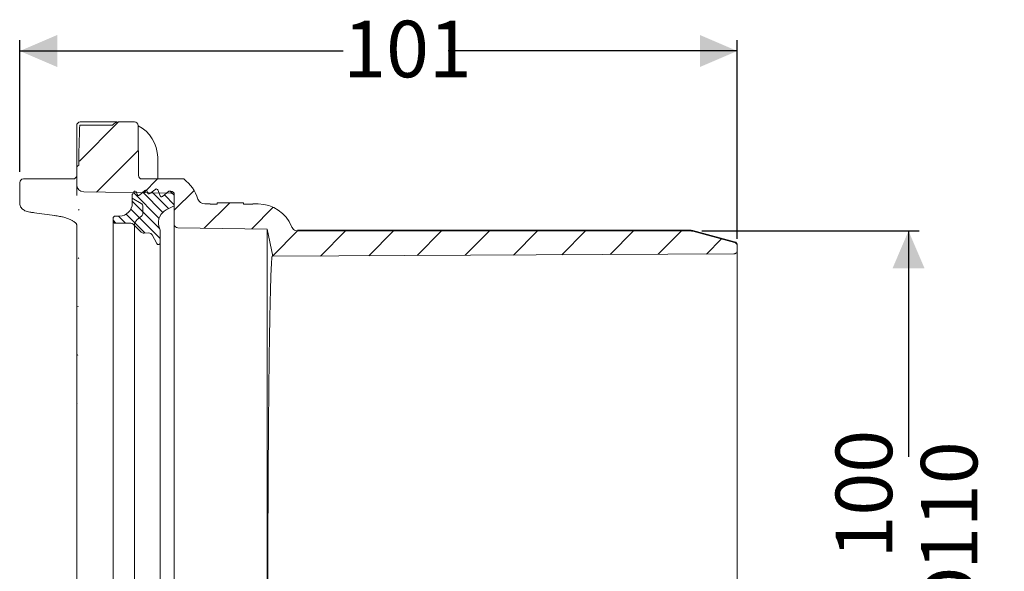
# Model space of a CAD drawing. Units: millimetres. Extents: x 161 to 299, y 88 to 243.
import ezdxf

# ---------------------------------------------------------------- set-up
doc = ezdxf.new("R2010")
doc.units = ezdxf.units.MM
doc.header["$LTSCALE"] = 1.5
doc.layers.add('MAßLINIE_MAßZEICHNUNGEN', color=7, linetype='Continuous')
doc.styles.add('SLDTEXTSTYLE0', font='TXT', dxfattribs={"width": 0.7})
doc.dimstyles.new('SLDDIMSTYLE0', dxfattribs={"dimtxt": 7.9375, "dimasz": 5.25, "dimexe": 0, "dimexo": 0.0625, "dimgap": 1.984375, "dimtad": 0, "dimdec": 0, "dimrnd": 1e-09, "dimzin": 12, "dimdsep": 46, "dimtxsty": 'SLDTEXTSTYLE0', "dimsah": 1, "dimcen": 0.09, "dimadec": 0, "dimazin": 3, "dimtfac": 1, "dimtdec": 0, "dimtofl": 0, "dimtmove": 0, "dimatfit": 3, "dimfxl": 0, "dimfrac": 2, "dimtolj": 1, "dimtzin": 12, "dimarcsym": 0})
pattern_1 = [(135.0000000000002, (0, 0), (-0.6735192090801843, -0.6735192090801888), [])]

# ---------------------------------------------------------------- blocks, each defined once
blk = doc.blocks.new('_D')
at = {"layer": 'MAßLINIE_MAßZEICHNUNGEN', "color": 7}
for p, q in [((161.1260087285843, 221.8789025307287), (161.1260087285842, 240.3275606184221)), ((261.8108693722142, 212.4674924660508), (261.810869372214, 240.3275606184228)), ((161.1260087285842, 238.8275606184221), (206.5200413377875, 238.8275606184224)), ((261.810869372214, 238.8275606184228), (221.248513440221, 238.8275606184226))]:
    blk.add_line(p, q, dxfattribs=at)
for points in [[(161.1260087285842, 238.8275606184221), (166.3760087285843, 236.5775606184221), (166.3760087285842, 241.0775606184221)], [(261.810869372214, 238.8275606184228), (256.560869372214, 241.0775606184228), (256.560869372214, 236.5775606184228)]]:
    blk.add_solid(points, dxfattribs=at)
at = {"layer": 'MAßLINIE_MAßZEICHNUNGEN', "color": 7, "insert": (206.5200413377876, 243.0770130083513), "char_height": 7.937499999999999, "attachment_point": 1, "style": 'SLDTEXTSTYLE0'}
blk.add_mtext('101', dxfattribs=at)
blk = doc.blocks.new('_D_1')
at = {"layer": 'MAßLINIE_MAßZEICHNUNGEN', "color": 7}
for p, q in [((256.8347305017605, 213.5813602539115), (287.3391954802435, 213.5813602539115)), ((285.8391954802435, 213.5813602539115), (285.8391954802435, 181.9045910688073)), ((285.8391954802435, 103.7676999014687), (285.8391954802435, 149.9488031567961)), ((256.8347305017605, 103.7676999014687), (287.3391954802435, 103.7676999014687))]:
    blk.add_line(p, q, dxfattribs=at)
for points in [[(285.8391954802435, 213.5813602539115), (283.5891954802435, 208.3313602539115), (288.0891954802435, 208.3313602539115)], [(285.8391954802435, 103.7676999014687), (288.0891954802435, 109.0176999014687), (283.5891954802435, 109.0176999014687)]]:
    blk.add_solid(points, dxfattribs=at)
at = {"layer": 'MAßLINIE_MAßZEICHNUNGEN', "color": 7, "char_height": 7.937499999999999, "attachment_point": 1, "rotation": 90.00000000000036, "style": 'SLDTEXTSTYLE0'}
for s, insert in [('DN 100', (275.6072197719346, 149.9488031567959)), ('110', (287.5722664086948, 166.0442896263628)), ('OD', (287.5722664086949, 151.0806324968069))]:
    blk.add_mtext(s, dxfattribs=dict(at, insert=insert))

msp = doc.modelspace()

# ---------------------------------------------------------------- hatches: boundary and pattern name
at = {"linetype": 'Continuous', "lineweight": 18}
h = msp.add_hatch(dxfattribs=at)
h.set_pattern_fill('ANSI31', scale=1.5, angle=2.8e-322, style=0)
h.set_pattern_definition([(45, (0, 0), (-3.367596045400933, 3.367596045400933), [])])
edge = h.paths.add_edge_path(flags=0)
edge.add_arc((180.4320939895345, 216.1745300776859), 6, 18.31769841121323, 51.56679365914945)
edge.add_line((184.1617052293288, 220.8745300776859), (178.2763399198377, 220.8745300776858))
edge.add_arc((178.2763399198377, 221.3745300776859), 0.5, 180.499999999972, 270, ccw=False)
edge.add_line((177.7763589583056, 221.3701668099369), (177.7151947284486, 228.3788933454348))
edge.add_arc((177.2152137669166, 228.3745300776858), 0.5, 0.4999999999785481, 90.00000000000325)
edge.add_line((177.2152137669165, 228.8745300776859), (174.9625669461711, 228.8745300776858))
edge.add_spline(control_points=[(174.9625669461711, 228.8745300776858), (174.8909774141079, 228.8745300776866), (174.8188241408594, 228.8628367573314), (174.7502170726176, 228.8423884985229), (174.6426803026215, 228.8103372862986), (174.5411996721936, 228.756057772094), (174.4489737721721, 228.6921373491334), (174.3576858752143, 228.6288670423826), (174.2762669521973, 228.552402366242), (174.188490649278, 228.4843440640804), (174.1696871411366, 228.4697645614559), (174.1502144160296, 228.455061200272), (174.1280915804447, 228.4463025496406), (174.1189093888634, 228.4426672286718), (174.1089550052354, 228.4402987703691), (174.0990793685075, 228.4402987703691)], knot_values=[0, 0, 0, 0, 0.0002147685961896771, 0.0002147685961896771, 0.0002147685961896771, 0.000553187211322841, 0.000553187211322841, 0.000553187211322841, 0.0008854770759335818, 0.0008854770759335818, 0.0008854770759335818, 0.0009569930959356643, 0.0009569930959356643, 0.0009569930959356643, 0.0009866108367278536, 0.0009866108367278536, 0.0009866108367278536, 0.0009866108367278536], weights=[1, 1, 1, 1, 1, 1, 1, 1, 1, 1, 1, 1, 1, 1, 1, 1], degree=3, periodic=0)
edge.add_line((174.0990793685075, 228.4402987703693), (169.610869372214, 228.4402987703695))
edge.add_arc((169.610869372214, 228.3745300776858), 0.06576869268364663, 90, 176.2290095630318)
edge.add_ellipse((169.6108693722144, 171.5780233376603), major_axis=(4.035493474675662e-13, -57.29650674004101), ratio=0.008726535498377612, start_angle=187.5419808743037, end_angle=206.5736966097856)
edge.add_arc((169.6108693722141, 222.3745300776858), 0.5, 116.5736966097153, 180)
edge.add_line((169.1108693722141, 222.3745300776858), (169.1108693722141, 220.4208452158367))
edge.add_line((169.1108693722141, 220.4208452158367), (169.1108693722141, 220.0615593122739))
edge.add_arc((170.1108693722141, 220.0615593122739), 1, 180.0000000000041, 269.2499999999381)
edge.add_line((170.0977797766417, 219.0616449846999), (182.3174141699998, 218.9016812079764))
edge.add_arc((182.3108693722141, 218.4017240441894), 0.5, -7.958078640513122e-13, 89.24999999999682, ccw=False)
edge.add_line((182.8108693722141, 218.4017240441894), (182.8108693722141, 214.5065025175155))
edge.add_arc((183.3091451554903, 214.5065025175155), 0.4982757832761252, 180, 269.2499999999438)
edge.add_line((183.3026229270037, 214.0082694227345), (195.8172269788123, 213.8444442816637))
edge.add_line((195.8172269788123, 213.8444442816637), (196.6234534060013, 210.0291777246966))
edge.add_spline(control_points=[(196.6234534060013, 210.0291777246965), (218.1867980478439, 210.1423031469175), (239.7501426972705, 210.2554271235034), (261.3134873541326, 210.3685496827403)], knot_values=[0.1313531476956621, 0.1313531476956621, 0.1313531476956621, 0.1313531476956621, 0.1960440718314033, 0.1960440718314033, 0.1960440718314033, 0.1960440718314033], weights=[1, 1, 1, 1], degree=3, periodic=0)
edge.add_spline(control_points=[(261.3134873541326, 210.3685496827403), (261.3322518245254, 210.3686481222425), (261.3510404961819, 210.3698084523875), (261.3696745006238, 210.3720195421456), (261.4251589956599, 210.3786032691749), (261.4802705209727, 210.3948602294796), (261.5304494753292, 210.4194355665211), (261.5620517390225, 210.434912897436), (261.5921750251716, 210.4538518632137), (261.6198221577965, 210.4756208066978), (261.663920252265, 210.5103429943207), (261.7026161919549, 210.5531789984768), (261.7327075929551, 210.6005581060552), (261.7628216302448, 210.6479728546191), (261.7851526575315, 210.7012485626643), (261.797859689924, 210.7559618604177), (261.8064767962095, 210.7930649610794), (261.8108693722144, 210.831400099062), (261.8108693722143, 210.8694907094463)], knot_values=[0.00293085713961555, 0.00293085713961555, 0.00293085713961555, 0.00293085713961555, 0.002987284340612289, 0.002987284340612289, 0.002987284340612289, 0.003156365292484251, 0.003156365292484251, 0.003156365292484251, 0.003261931658269425, 0.003261931658269425, 0.003261931658269425, 0.003431793246816596, 0.003431793246816596, 0.003431793246816596, 0.003601780749967282, 0.003601780749967282, 0.003601780749967282, 0.003716881009778134, 0.003716881009778134, 0.003716881009778134, 0.003716881009778134], weights=[1, 1, 1, 1, 1, 1, 1, 1, 1, 1, 1, 1, 1, 1, 1, 1, 1, 1, 1], degree=3, periodic=0)
edge.add_line((261.8108693722178, 210.8694907094461), (261.8108693722142, 211.4940214536675))
edge.add_spline(control_points=[(261.8108693722143, 211.4940214536675), (261.8108693722143, 211.535998381713), (261.8055195323233, 211.5783019980202), (261.7950677566607, 211.6189569223669), (261.7811200597052, 211.6732101500333), (261.7576363864536, 211.7258079455956), (261.7265436273296, 211.7724039893401), (261.6955030682975, 211.8189218052966), (261.6560253726121, 211.8607353953435), (261.6113567660701, 211.8943826700621), (261.5667320165043, 211.9279969088783), (261.515699026749, 211.9543837380061), (261.4624692777654, 211.9713507397491), (261.4551247266686, 211.9736918180679), (261.4477239672981, 211.9758633612027), (261.4402788947655, 211.9778618540076)], knot_values=[0.0004884871717290204, 0.0004884871717290204, 0.0004884871717290204, 0.0004884871717290204, 0.0006153999298169526, 0.0006153999298169526, 0.0006153999298169526, 0.000784912021856668, 0.000784912021856668, 0.000784912021856668, 0.0009541367600071641, 0.0009541367600071641, 0.0009541367600071641, 0.001123196133523219, 0.001123196133523219, 0.001123196133523219, 0.001146276627378827, 0.001146276627378827, 0.001146276627378827, 0.001146276627378827], weights=[1, 1, 1, 1, 1, 1, 1, 1, 1, 1, 1, 1, 1, 1, 1, 1], degree=3, periodic=0)
edge.add_spline(control_points=[(261.4402788947654, 211.9778618540076), (259.4913758391123, 212.5010090385561), (257.5424658638212, 213.0241304456458), (255.5935495468622, 213.5472282247714)], knot_values=[0.1140017978735869, 0.1140017978735869, 0.1140017978735869, 0.1140017978735869, 0.1200554863507573, 0.1200554863507573, 0.1200554863507573, 0.1200554863507573], weights=[1, 1, 1, 1], degree=3, periodic=0)
edge.add_spline(control_points=[(255.5935495468622, 213.5472282247714), (255.5445134354687, 213.5603897344492), (255.4943256937973, 213.5698279613158), (255.4438582364096, 213.5753778534245), (255.4076460118297, 213.5793601015866), (255.3711610316699, 213.5813602539039), (255.334730501761, 213.581360253904)], knot_values=[0.002770051874947181, 0.002770051874947181, 0.002770051874947181, 0.002770051874947181, 0.002923046643130124, 0.002923046643130124, 0.002923046643130124, 0.003032582045269552, 0.003032582045269552, 0.003032582045269552, 0.003032582045269552], weights=[1, 1, 1, 1, 1, 1, 1], degree=3, periodic=0)
edge.add_line((255.3347305017605, 213.5813602539115), (200.1747935023991, 213.5813602539036))
edge.add_spline(control_points=[(200.1747935023991, 213.5813602539036), (200.062853499589, 213.5813602539036), (199.9493710124654, 213.6007134850229), (199.8437476152093, 213.6377845273768), (199.7381300814752, 213.6748535117882), (199.6374591653477, 213.7306554712868), (199.5500313302466, 213.8005521570943), (199.4624825209484, 213.8705455591871), (199.3858021165367, 213.9565976317873), (199.326302961629, 214.0515908995031), (199.293912541751, 214.1033037655374), (199.2661434429205, 214.1582086137281), (199.2436832748348, 214.2149439701024)], knot_values=[6.938893903907228e-18, 6.938893903907228e-18, 6.938893903907228e-18, 6.938893903907228e-18, 0.0003358200084305611, 0.0003358200084305611, 0.0003358200084305611, 0.000671608353854672, 0.000671608353854672, 0.000671608353854672, 0.001007864123164676, 0.001007864123164676, 0.001007864123164676, 0.001189083151503786, 0.001189083151503786, 0.001189083151503786, 0.001189083151503786], weights=[1, 1, 1, 1, 1, 1, 1, 1, 1, 1, 1, 1, 1], degree=3, periodic=0)
edge.add_arc((194.5947181529393, 212.374530077686), 5, 21.59742576395334, 90.00000000000033)
edge.add_line((194.5947181529393, 217.374530077686), (193.8447181529393, 217.374530077686))
edge.add_line((193.8447181529393, 217.374530077686), (193.8447181529393, 217.324530077686))
edge.add_line((193.8447181529393, 217.324530077686), (192.5254903505319, 217.324530077686))
edge.add_line((192.5254903505317, 217.324530077686), (192.5254903505317, 217.5245272885732))
edge.add_line((192.5254903209486, 217.524530077686), (188.8108693722141, 217.5245300776859))
edge.add_line((188.8108693722141, 217.5245300776859), (188.8108693722141, 217.3245300776859))
edge.add_line((188.8108693722141, 217.3245300776859), (187.827393079869, 217.3245300776859))
edge.add_line((187.827393079869, 217.3245300776859), (187.827393079869, 217.3745300776859))
edge.add_line((187.827393079869, 217.3745300776859), (187.077393079869, 217.3745300776859))
edge.add_arc((187.077393079869, 218.3745300776859), 1, 198.3176984111126, 270, ccw=False)
h = msp.add_hatch(dxfattribs=at)
h.set_pattern_fill('ANSI31', scale=0.3, angle=90.0000000000002, style=0)
h.set_pattern_definition(pattern_1)
edge = h.paths.add_edge_path(flags=0)
edge.add_arc((179.2558314833327, 212.8072241095972), 0.4999999999999974, 27.49999999999642, 92.00000000002592, ccw=False)
edge.add_line((179.6993368999218, 213.0380984162147), (180.3391166639196, 211.8090929243771))
edge.add_arc((180.5608693722142, 211.9245300776858), 0.2500000000000001, 207.500000000001, 360.0000000000008)
edge.add_line((180.8108693722142, 211.9245300776858), (180.8108693722141, 213.6745300776858))
edge.add_line((180.8108693722141, 213.6745300776858), (180.656920444363, 214.2490752981971))
edge.add_arc((182.5887720969411, 214.7667133884021), 1.999999999999965, 116.99999999999989, 195.0000000000006, ccw=False)
edge.add_line((181.680791097462, 216.5487264367788), (182.8108693722141, 217.1245300776858))
edge.add_line((182.8108693722141, 217.1245300776858), (182.8108693722141, 218.6745300776858))
edge.add_arc((182.3108693722141, 218.6745300776858), 0.5000000000000002, 0, 90)
edge.add_line((182.3108693722141, 219.1745300776858), (182.0608693722141, 219.1745300776858))
edge.add_line((182.0608693722141, 219.1745300776858), (181.1560823306383, 218.4153236048056))
edge.add_arc((181.027524808701, 218.5685324934294), 0.2000000000000126, 202.0000000000043, 309.9999999999986, ccw=False)
edge.add_line((180.8420880377876, 218.4936111747462), (180.4963061431275, 219.349451396369))
edge.add_arc((180.3108693722141, 219.2745300776858), 0.1999999999999979, 21.99999999999228, 125.9999999999998)
edge.add_line((180.1933123217556, 219.4363334765608), (179.3597373506642, 218.830705809782))
edge.add_arc((179.2421803002057, 218.992509208657), 0.200000000000001, 190.9999999999926, 306.00000000000637, ccw=False)
edge.add_line((179.0458548635161, 218.9543474095817), (179.0071948089036, 219.1532361487959))
edge.add_arc((178.8108693722141, 219.1150743497207), 0.1999999999999993, 10.99999999999261, 130.0000000000038)
edge.add_line((178.6823118502768, 219.2682832383445), (177.9078918046277, 218.618467663664))
edge.add_arc((177.7793342826904, 218.7716765522878), 0.2000000000000001, 195.0000000000114, 310.00000000000387, ccw=False)
edge.add_line((177.5861491174326, 218.7199127432672), (177.5040545374719, 219.0262938867063))
edge.add_arc((177.3108693722141, 218.9745300776858), 0.2000000000000016, 15.00000000001145, 149.9999999999922)
edge.add_line((177.1376642914572, 219.0745300776858), (176.9702327133922, 218.7845300776858))
edge.add_arc((176.8836301730138, 218.8345300776858), 0.1000000000000011, 270.00000000001626, 329.99999999998624, ccw=False)
edge.add_line((176.8836301730138, 218.7345300776858), (176.9108693722141, 218.7345300776858))
edge.add_line((176.9108693722141, 218.7345300776858), (176.9108693722141, 218.1745300776858))
edge.add_line((176.9108693722141, 218.1745300776858), (178.1618650858068, 217.4484241440595))
edge.add_arc((177.9108693722141, 217.0159878461403), 0.4999999999999992, -7.958078640513122e-13, 59.86816054717377, ccw=False)
edge.add_line((178.4108693722141, 217.0159878461403), (178.4108693722141, 216.0477627729842))
edge.add_arc((177.9108693722141, 216.0477627729842), 0.4999999999999941, 308.0000000000008, 360, ccw=False)
edge.add_line((178.218700109877, 215.6537573961809), (177.6045725127713, 215.1739483317212))
edge.add_arc((178.220233988097, 214.3859375781144), 1.00000000000001, 127.9999999999998, 181.2028690221757)
edge.add_line((177.2204543545438, 214.3649450953561), (178.1571399827748, 213.4282594671252))
edge.add_arc((178.5106933733681, 213.7818128577184), 0.4999999999999835, 224.9999999999985, 272.0000000000014)
edge.add_line((178.5281431217193, 213.2821174442089), (179.2383817349812, 213.3069195231067))
h = msp.add_hatch(dxfattribs=at)
h.set_pattern_fill('ANSI31', scale=0.3, angle=90.0000000000002, style=0)
h.set_pattern_definition(pattern_1)
edge = h.paths.add_edge_path(flags=0)
edge.add_line((174.5108693722141, 214.6745300776858), (176.7037625910276, 214.6745300776858))
edge.add_arc((176.7037625910276, 214.1745300776857), 0.5000000000000424, 44.999999999999204, 89.9999999999992, ccw=False)
edge.add_line((177.0573159816209, 214.528083468279), (177.2204543545438, 214.3649450953561))
edge.add_arc((178.220233988097, 214.3859375781144), 1.000000000000009, 127.99999999999781, 181.202869022175, ccw=False)
edge.add_line((177.6045725127713, 215.1739483317212), (178.218700109877, 215.6537573961809))
edge.add_arc((177.9108693722141, 216.0477627729842), 0.4999999999999948, 308.0000000000016, 360.0000000000008)
edge.add_line((178.4108693722141, 216.0477627729842), (178.4108693722141, 217.0159878461403))
edge.add_arc((177.9108693722141, 217.0159878461403), 0.4999999999999992, 0, 59.86816054717903)
edge.add_line((178.1618650858068, 217.4484241440596), (176.9108693722141, 218.1745300776858))
edge.add_line((176.9108693722141, 218.1745300776858), (176.9108693722141, 217.4745300776858))
edge.add_arc((175.1108693722141, 217.4745300776858), 1.800000000000002, 270.0000000000009, 360, ccw=False)
edge.add_line((175.1108693722142, 215.6745300776858), (174.5108693722141, 215.6745300776857))
edge.add_arc((174.5108693722141, 215.3745300776858), 0.2999999999999999, 90, 180)
edge.add_line((174.2108693722141, 215.3745300776858), (174.2108693722141, 214.9745300776858))
edge.add_arc((174.5108693722142, 214.9745300776858), 0.2999999999999999, 180, 269.9999999999899)

# ---------------------------------------------------------------- linework, layer by layer
at = {"color": 7, "linetype": 'Continuous', "lineweight": 18}
for p, q in [((169.1108693722145, 222.3745280392069), (169.1108693722145, 228.3745327479738)), ((169.6108693959632, 228.8745337612527), (173.7431793827073, 228.8745337612527)), ((169.6108693959632, 228.4402990229028), (174.0990791823224, 228.4402990229028)), ((177.2152142021315, 228.8745337612527), (174.9625670145707, 228.8745337612527)), ((177.7763593364017, 221.3701674229997), (177.7151947263138, 228.378891337623)), ((180.4753479901211, 223.9181616790193), (180.49758331659, 221.3701674229997)), ((169.1108693722145, 222.3745280392069), (169.1108693722145, 220.4208442456621)), ((161.1260085720079, 220.3789012021917), (161.1114389616505, 218.7128358967203)), ((161.6259895618515, 220.8745287246603), (168.6108693484658, 220.8745287246603)), ((169.1108693722145, 220.4208442456621), (169.1108693722145, 220.0615586228269)), ((169.1108693722145, 218.5431302971739), (169.1108693722145, 220.0615586228269)), ((184.1617052796738, 220.8745287246603), (178.276339860584, 220.8745287246603)), ((161.1108689922349, 218.385502088775), (161.1108689922349, 218.6476209647554)), ((161.1108689922349, 218.385502088775), (161.1378317120926, 218.1548209376234)), ((161.1108689922349, 217.5070190317529), (161.1108689922349, 218.385502088775)), ((170.0977797973411, 219.0616460032362), (182.3174137044207, 218.9016820378202)), ((176.883630303617, 217.1625712401766), (176.883630303617, 218.7345282621282)), ((176.910869160618, 218.7345282621282), (176.883630303617, 218.7345282621282)), ((176.910869160618, 218.1745314485925), (176.910869160618, 218.7345282621282)), ((176.9702325928466, 218.7845291085142), (177.1376639026658, 219.0745317823786)), ((177.5040545854227, 219.0262929983038), (177.5861488077299, 218.7199139482873)), ((177.9078918862598, 218.6184668428797), (178.682311752762, 219.2682841308016)), ((179.0071952510135, 219.1532359905141), (179.0458544510858, 218.9543464667696)), ((179.3597371670859, 218.8307040817636), (180.1933127808826, 219.4363319761651)), ((180.4963064733402, 219.3494507558244), (180.8420879188435, 218.4936100132364)), ((181.1560823935525, 218.4153230376142), (182.060869725372, 219.1745297498602)), ((182.060869725372, 219.1745297498602), (182.3108693006889, 219.1745297498602)), ((182.8108693826453, 218.6745287365812), (182.8108693826453, 217.1245285756487)), ((182.8108693826453, 218.4017257280248), (182.8108693826453, 214.5065025873083)), ((176.910869160618, 218.1745314485925), (178.1618654150026, 217.4484239406484)), ((176.910869160618, 217.47453077506), (176.910869160618, 218.1745314485925)), ((178.4108694064872, 217.0159885175127), (178.4108694064872, 216.0477632172006)), ((182.8108693826453, 217.1245285756487), (181.680791394736, 216.5487253553766)), ((187.8273927960054, 217.3745290822881), (187.0773931387321, 217.3745290822881)), ((187.8273927960054, 217.3245282359022), (187.8273927960054, 217.3745290822881)), ((188.8108694347994, 217.3245282359022), (187.8273927960054, 217.3245282359022)), ((188.7621687147276, 217.3245282359022), (188.7621687147276, 217.3529484755891)), ((188.8108694347994, 217.3245282359022), (188.8108694347994, 217.524531621446)), ((192.5254905018465, 217.524531621446), (188.8108694347994, 217.524531621446)), ((192.5254905018465, 217.5245278961557), (192.5254905018465, 217.3245282359022)), ((193.8447182420151, 217.3245282359022), (192.5254905018465, 217.3245282359022)), ((192.6095703038828, 217.3245282359022), (192.6095703038828, 217.3476585633653)), ((194.5947178992884, 217.3745290822881), (193.8447182420151, 217.3745290822881)), ((193.8447182420151, 217.3745290822881), (193.8447182420151, 217.3245282359022)), ((162.5405180621402, 216.2313417978185), (162.6790862883882, 216.2076228744882)), ((166.0126923471199, 215.7570117599863), (166.0241334121184, 215.7548622674841)), ((174.5108695122854, 215.674530107488), (175.1108694243686, 215.674530107488)), ((178.218700306441, 215.6537578887838), (177.604572230901, 215.1739479489225)), ((169.1108693722145, 102.9266671724218), (169.1108693722145, 214.4223929829496)), ((174.2108695562439, 214.9745294339556), (174.2108695562439, 215.3745287544626)), ((174.2108695562439, 102.3745307214159), (174.2108695562439, 214.9745294339556)), ((176.7037625777976, 214.6745318062204), (174.5108695122854, 214.6745318062204)), ((177.2204547542588, 214.364945281257), (177.057315910186, 214.5280831940073)), ((177.2204547542588, 102.9841148741144), (177.2204547542588, 214.364945281257)), ((178.1571398842589, 213.4282582886118), (177.2204547542588, 214.364945281257)), ((180.6569205019133, 214.2490738518136), (180.8108690548198, 213.6745297796625)), ((182.8108693826453, 214.5065025873083), (182.8108693826453, 102.8425575680631)), ((179.2383821103232, 213.3069181330103), (178.5281434077279, 213.2821188754934)), ((180.339116917874, 211.809094387998), (179.6993364933388, 213.038097459783)), ((180.8108690548198, 213.6745297796625), (180.8108690548198, 211.9245299584764)), ((183.3026226032035, 214.0082710869211), (195.8172277900831, 213.8444439954656)), ((195.8172277900831, 103.5046161599058), (195.8172277900831, 213.8444439954656)), ((195.8172277900831, 213.8444439954656), (196.6234532538311, 210.0291767604249)), ((255.3347324374573, 213.6745297796625), (200.1002294364826, 213.6745297796625)), ((200.1747929844515, 213.5813602692979), (255.3347324374573, 213.5813602692979)), ((261.4402820709602, 212.0738284177679), (255.5935507062332, 213.6404545493025)), ((255.5935507062332, 213.5472291595834), (261.4402820709602, 211.9778612143892)), ((180.8108690548198, 105.424530196895), (180.8108690548198, 211.9245299584764)), ((261.8108664992706, 211.5908668823141), (261.8108664992706, 211.4940205104249)), ((261.8108664992706, 211.4940205104249), (261.8108664992706, 210.869490493049)), ((261.3134880903618, 210.3685507066149), (196.6234532538311, 210.0291767604249)), ((261.8108664992706, 210.869490493049), (261.8108664992706, 106.4795696623224))]:
    msp.add_line(p, q, dxfattribs=at)
at = {"color": 7, "linetype": 'Continuous', "lineweight": 18, "flags": 128}
msp.add_lwpolyline([(180.5019093099491, 220.8745287246603), (180.5008997562782, 220.9901729113954), (180.4992755297081, 221.176318217029), (180.49758331659, 221.3701674229997)], dxfattribs=at)
at = {"color": 7, "linetype": 'Continuous', "lineweight": 18}
for centre, radius, start, end in [((169.6108693722145, 228.3745300776858), 0.5000000000000284, 90, 179.9999999999984), ((169.6108693722145, 228.3745300776858), 0.06576869268363837, 90, 176.2290095630055), ((177.215213766917, 228.3745300776858), 0.5000000000000284, 0.4999999999785197, 90), ((175.47553793656, 223.8745300776858), 5.000000000000038, 0.4999999999996914, 63.38513833678394), ((169.6108693722145, 222.3745300776858), 0.4999999999999898, 116.5736966097153, 179.9999999999984), ((168.6108693722145, 221.3745300776858), 0.5000000000000284, 270.0000000000008, 0), ((178.2763399198381, 221.3745300776858), 0.5000000000000284, 180.4999999999728, 270.0000000000008), ((161.6259893926475, 220.3745297907858), 0.4999989338745192, 89.99998061061663, 179.4999195099803), ((170.1108693722145, 220.0615593122739), 1, 179.9999999999988, 269.2499999999364), ((180.4320939895349, 216.1745300776858), 5.999999999999977, 18.31769841121245, 51.56679365914928), ((176.8836301730142, 218.8345300776857), 0.09999999999999432, 270.0000000000008, 330.0000000000071), ((177.3108693722145, 218.9745300776857), 0.2000000000000087, 14.99999999999572, 150.0000000000033), ((177.7793342826908, 218.7716765522877), 0.200000000000046, 195.0000000000002, 309.9999999999922), ((178.8108693722145, 219.1150743497206), 0.2000000000000096, 10.99999999999261, 130.0000000000038), ((179.2421803002061, 218.9925092086569), 0.2000000000000108, 191.0000000000014, 305.9999999999958), ((180.3108693722145, 219.2745300776857), 0.2000000000000045, 21.99999999999228, 126.0000000000064), ((181.0275248087014, 218.5685324934293), 0.2000000000000531, 202.0000000000082, 309.9999999999941), ((182.3108693722145, 218.6745300776857), 0.5000000000000284, 8.14221998454614e-13, 90), ((182.3108693722145, 218.4017240441893), 0.5, 4.966754190573428e-11, 89.24999999999754), ((175.1108693722145, 217.4745300776857), 1.800000000000011, 270.0000000000008, 6.785183320455459e-13), ((177.9108693722145, 217.0159878461402), 0.5000000000000212, 8.142219984546603e-13, 59.86816054717784), ((187.0773930798694, 218.3745300776858), 1.000000000000482, 198.3176984111165, 270.0000000000008), ((194.5947181529397, 212.3745300776858), 5.000000000000013, 21.59742576395292, 90), ((174.5108693722145, 215.3745300776857), 0.3000000000000114, 90, 179.9999999999987), ((177.9108693722145, 216.0477627729841), 0.5, 308.0000000000036, 3.435206374770156e-11), ((182.5887720969415, 214.7667133884021), 1.999999999999999, 117.0000000000011, 195.0000000000012), ((174.5108693722145, 214.9745300776858), 0.3000000000000114, 179.999999999943, 269.9999999999953), ((176.703762591028, 214.1745300776857), 0.5000000000000853, 45.0000000000046, 90), ((178.2202339880974, 214.3859375781143), 1.00000000000004, 127.9999999999998, 181.2028690221725), ((183.3091451554907, 214.5065025175154), 0.4982757832761455, 179.9999999999992, 269.2499999999374), ((178.5106933733684, 213.7818128577184), 0.500000000000004, 225.0000000000008, 271.999999999998), ((179.255831483333, 212.8072241095971), 0.4999999999999964, 27.49999999999726, 92.00000000002663), ((255.33473050176, 212.6745300776857), 0.9999999999999716, 74.99999999999999, 90), ((180.5608693722145, 211.9245300776857), 0.2500000000000048, 207.500000000001, 6.513775987638023e-11), ((261.3108693722145, 211.5908665836963), 0.5000000000000568, 9.804531202523952e-12, 74.99999999999926)]:
    msp.add_arc(centre, radius, start, end, dxfattribs=at)
msp.add_ellipse((169.6108693722145, 171.5780233376603), major_axis=(0, -57.29650674004101), ratio=0.008726535498377116, start_param=3.27322505196884, end_param=3.60539115385667, dxfattribs=at)
for points, knots in [([(174.7217609900491, 228.8745337612527), (174.7207683119289, 228.8745337612527), (174.6962509599721, 228.8745337612528), (174.6071757953662, 228.8745337612528), (174.3798580353712, 228.8745337612527), (174.0805036405199, 228.8745337612528), (173.8556207546726, 228.8745337612528), (173.7431793827073, 228.8745337612528)], [0, 0, 0, 0, 0.01043903737477459, 0.2578253194195652, 0.5052125914271568, 0.7526064518362957, 1, 1, 1, 1]), ([(174.0990791823224, 228.4402990229028), (174.1089368328085, 228.4418220036536), (174.1425444181355, 228.447014286095), (174.2590162877057, 228.5410974681397), (174.4405028844834, 228.7005393248441), (174.7067868059806, 228.8499126188026), (174.8908684615405, 228.8676321315397), (174.9625670145707, 228.8745337612528)], [0, 0, 0, 0, 0.03005971338812519, 0.1024822683692003, 0.4405511075969974, 0.7820984608292852, 1, 1, 1, 1]), ([(161.1262749302642, 217.5011367983717), (161.1247272807223, 217.4285919424781), (161.1209208791925, 217.2501698624325), (161.2273676516976, 216.9907015460149), (161.3943164489626, 216.7491090924554), (161.6093801381509, 216.5601394482789), (161.8676183356178, 216.4122842831453), (162.1701284849024, 216.2977258683542), (162.4154041965794, 216.2523540531496), (162.5379359703021, 216.229687768926)], [0, 0, 0, 0, 0.09812813456881898, 0.2413434510980939, 0.3748726862709359, 0.5089124849773411, 0.65181909373029, 0.8260601356331386, 1, 1, 1, 1]), ([(192.5254905018465, 217.3828364796537), (192.5305427428997, 217.3821072741211), (192.5999870720789, 217.3720841599207), (192.6049595684845, 217.3594103361458), (192.6095703038828, 217.3476585633653)], [0, 0, 0, 0, 0.07275239192186984, 1, 1, 1, 1]), ([(162.6350566166894, 216.2125812358755), (162.8129221885339, 216.1894616424013), (163.9431547711361, 216.0425500306146), (165.0720293939691, 215.8842598582258), (166.0232521481322, 215.750879932155)], [0, 0, 0, 0, 0.1573707700365549, 1, 1, 1, 1]), ([(166.0101745165394, 215.7474526650804), (166.1290896280175, 215.7290545001746), (166.4758875026983, 215.675399044547), (166.8403147768172, 215.6089126693665), (167.0598425246704, 215.5532324248757), (167.0822909455256, 215.5475386865038)], [0, 0, 0, 0, 0.319016831291182, 0.930364170743752, 1, 1, 1, 1]), ([(167.0932209472613, 215.5539014823335), (167.1087074150977, 215.5506502898528), (167.3331111914656, 215.5035394910525), (167.7059793278509, 215.387196402919), (168.1832750089125, 215.2122618418774), (168.55544225206, 215.0242176532067), (168.832523559779, 214.8368851562304), (169.0023623463852, 214.6741011991286), (169.0835464317659, 214.5462789882429), (169.1109081428103, 214.4803601500782), (169.1062347834907, 214.4320471085265), (169.1044887025401, 214.4139961786169)], [0, 0, 0, 0, 0.009483430518604157, 0.137417882746095, 0.2653679379359054, 0.3881084769152728, 0.5147541337036727, 0.6403720057565089, 0.7656176363466154, 0.9124290360851983, 1, 1, 1, 1]), ([(200.1747929844515, 213.5813602692979), (200.0622511390623, 213.5924104428177), (199.837173853219, 213.6145101609743), (199.5388971941151, 213.7873665823898), (199.3418752637818, 214.0016351986074), (199.2692738940866, 214.1593500736575), (199.243682751383, 214.2149427420991)], [0, 0, 0, 0, 0.2819779768929563, 0.5639399059720147, 0.84629386276808, 1, 1, 1, 1]), ([(255.3347324374573, 213.5813602692979), (255.3712283253713, 213.5803557796871), (255.458585923676, 213.5779514047029), (255.5438865909359, 213.558534280037), (255.5935507062332, 213.5472291595834)], [0, 0, 0, 0, 0.4177757701939989, 1, 1, 1, 1]), ([(261.4402820709602, 211.9778612143892), (261.4476946649679, 211.9757529169439), (261.5088346904171, 211.9583634093942), (261.6173674137349, 211.9017760400082), (261.733940821251, 211.7777092359674), (261.8004619123981, 211.6342935549271), (261.807746237956, 211.5360873949254), (261.8108664992706, 211.4940205104249)], [0, 0, 0, 0, 0.03543958653839199, 0.2923102520697821, 0.5494341137538583, 0.8069988369747243, 1, 1, 1, 1]), ([(196.6234532538311, 107.3198833949464), (196.6093102955049, 107.2725194309154), (196.5810243781942, 107.1777915006489), (196.5385326356599, 107.2932428442013), (196.4961503779292, 107.6017565421815), (196.4498041513824, 108.1757366395822), (196.400150518481, 109.0872234094712), (196.3473095225411, 110.4292945397112), (196.2958736700496, 112.1307740281317), (196.2466962859117, 114.1677894702245), (196.200538420108, 116.5018609664598), (196.157153353888, 119.1285365898171), (196.1165006516278, 122.0647238165418), (196.0792598213157, 125.2647572764779), (196.0459850663078, 128.6716870496583), (196.0164221781558, 132.2867202445507), (195.9905987251494, 136.12630639228), (195.9689736963317, 140.1283344879894), (195.9518314655867, 144.2237999012938), (195.9389573603253, 148.419418584952), (195.9304515703115, 152.7293304545069), (195.9265119015532, 157.0820220710758), (195.9271355820489, 161.4042158196834), (195.9321679880944, 165.7073952388404), (195.9417893182756, 170.0017408968897), (195.9559002241039, 174.2144450427138), (195.9742318090816, 178.2762093895372), (195.99669456581, 182.201975700278), (196.0235238947152, 185.9968074462763), (196.0543459712268, 189.5947940410678), (196.0886292479718, 192.9384094547302), (196.1263709551839, 196.0443748845283), (196.1678187509629, 198.9120619752858), (196.2123554137222, 201.4898453613595), (196.2592370981617, 203.7384680396017), (196.3085242011858, 205.6744736690545), (196.3604567859084, 207.2918450192478), (196.4130173369118, 208.5300599262623), (196.4651965924078, 209.4022042298082), (196.5169694882852, 209.9407517908863), (196.5698281775526, 210.1890322954384), (196.605578228143, 210.0824619395436), (196.6234532538311, 210.0291767604249)], [0, 0, 0, 0, 0.01923665496563269, 0.03847331082652927, 0.05802210579376489, 0.07757089827138336, 0.1030290369794228, 0.1284871725926379, 0.1546849740942239, 0.1808827841901711, 0.2063399143817764, 0.2317970388882452, 0.2579938756640665, 0.2841907013918502, 0.3096459510165693, 0.3351012001038761, 0.3612961023928445, 0.3874909975798323, 0.4129442964502265, 0.4383975977271461, 0.4645904417613425, 0.4907832916608437, 0.5162353192685469, 0.5416873437495758, 0.5678788174391053, 0.5940702929410615, 0.6195221926923289, 0.6449740988208325, 0.6711653768989267, 0.6973566454695967, 0.722809627274674, 0.7482625854269773, 0.7744549111193877, 0.8006472534845632, 0.826102078609264, 0.8515569248506458, 0.8777511684274306, 0.9039454162855183, 0.9276621122715304, 0.951378810901822, 0.975689404916579, 1, 1, 1, 1]), ([(261.8108664992706, 210.869490493049), (261.8082814999441, 210.831334786724), (261.8018845893146, 210.7369136234878), (261.7403479749382, 210.5954405663904), (261.6399883495332, 210.4837611681203), (261.5145731007988, 210.4052206844672), (261.4068607003692, 210.3722684958474), (261.3322461323747, 210.3692975899526), (261.3134880903618, 210.3685507066149)], [0, 0, 0, 0, 0.1463807811078111, 0.3622379182264934, 0.577940710754868, 0.7131672680807293, 0.9278904833115335, 1, 1, 1, 1])]:
    msp.add_open_spline(points, degree=3, knots=knots, dxfattribs=at)

# ---------------------------------------------------------------- dimensions: what is measured, and where the dimension line sits
at = {"layer": 'MAßLINIE_MAßZEICHNUNGEN', "color": 7}
dim = msp.add_linear_dim(base=(161.1260087285842, 238.8275606184221), p1=(261.8108693722142, 210.9674924660508), p2=(161.1260087285844, 220.3789025307287), angle=4.366891669262442e-13, dimstyle='SLDDIMSTYLE0', dxfattribs=at)
dim.commit()
dim.dimension.update_dxf_attribs({"geometry": '_D', "text_midpoint": (213.8842773890042, 238.8275606184225), "dimtype": 160})
dim = msp.add_linear_dim(base=(285.8391954802435, 103.7676999014687), p1=(255.3347305017605, 213.5813602539115), p2=(255.3347305017604, 103.7676999014687), angle=90.0000000000002, text='DN 100\\POD <>', dimstyle='SLDDIMSTYLE0', dxfattribs=at)
dim.commit()
dim.dimension.update_dxf_attribs({"geometry": '_D_1', "text_midpoint": (285.8391954802435, 165.9266971128015), "dimtype": 160})

doc.saveas('drawing.dxf')
